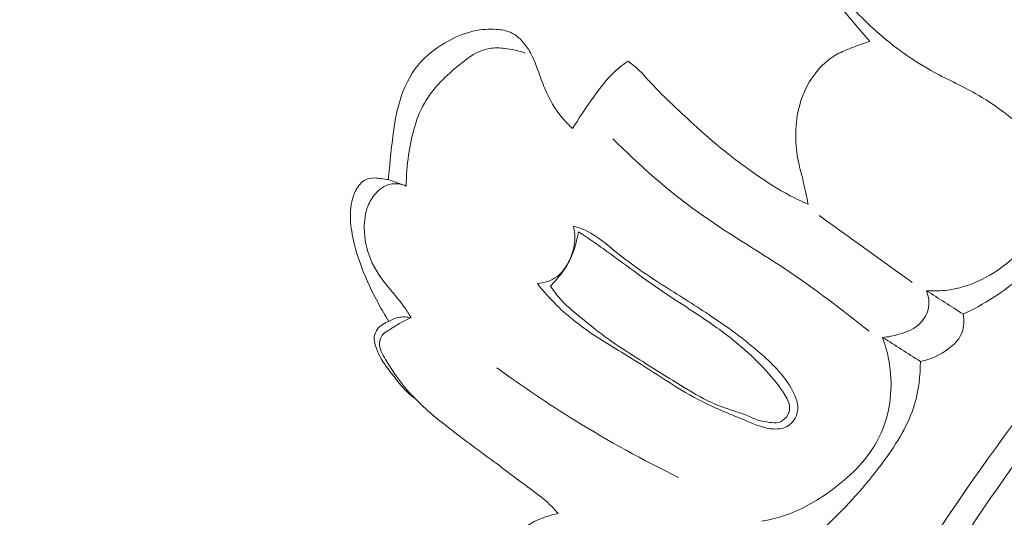
# Model space of a CAD drawing. Units: centimetres. Extents: x 20 to 1149, y -620 to 259.
# Drawn here: x 123 to 127, y -179 to -176 of the extents above; entities that cross this region are included whole.
import ezdxf

# ---------------------------------------------------------------- set-up
doc = ezdxf.new("R2010")
doc.units = ezdxf.units.CM
doc.header["$MEASUREMENT"] = 0
doc.layers.add('layer 1', color=7, linetype='Continuous')

msp = doc.modelspace()

# ---------------------------------------------------------------- linework, layer by layer
at = {"layer": 'layer 1', "color": 250, "lineweight": 20}
for points, knots in [([(121.59018, -180.8291), (121.64526, -180.84053), (121.70132, -180.84673), (121.75777, -180.84842), (121.75777, -180.84842), (121.83615, -180.85081), (121.91553, -180.84477), (121.99046, -180.82353), (121.99046, -180.82353), (122.10483, -180.79107), (122.20899, -180.72334), (122.30166, -180.64727), (122.30166, -180.64727), (122.3577, -180.60116), (122.40958, -180.55205), (122.46078, -180.49965), (122.46078, -180.49965), (122.50104, -180.4586), (122.54085, -180.41547), (122.58932, -180.38754), (122.58932, -180.38754), (122.65002, -180.35253), (122.72438, -180.3412), (122.79859, -180.34498), (122.79859, -180.34498), (122.8735, -180.34885), (122.94846, -180.36802), (123.00407, -180.41104), (123.00407, -180.41104), (123.07089, -180.46271), (123.10979, -180.54893), (123.1376, -180.63511), (123.1376, -180.63511), (123.17251, -180.74333), (123.18992, -180.85155), (123.18433, -180.96001), (123.18433, -180.96001), (123.17526, -181.13817), (123.10429, -181.31726), (122.99859, -181.46535), (122.99859, -181.46535), (122.89357, -181.61242), (122.75423, -181.72878), (122.60141, -181.82074), (122.60141, -181.82074), (122.42858, -181.92477), (122.23851, -181.99759), (122.04282, -182.04324), (122.04282, -182.04324), (121.80395, -182.09889), (121.55663, -182.11412), (121.31177, -182.09709), (121.31177, -182.09709), (121.07934, -182.08086), (120.84913, -182.03568), (120.62933, -181.96056), (120.62933, -181.96056), (120.35065, -181.86539), (120.08867, -181.72232), (119.8428, -181.55837), (119.8428, -181.55837), (119.62854, -181.41549), (119.4265, -181.25663), (119.23379, -181.08555), (119.23379, -181.08555), (118.94375, -180.8281), (118.67457, -180.54285), (118.45335, -180.22489), (118.45335, -180.22489), (118.23016, -179.90398), (118.05581, -179.54972), (117.90157, -179.1875), (117.90157, -179.1875), (117.67964, -178.6662), (117.49934, -178.12843), (117.3843, -177.57545), (117.3843, -177.57545), (117.27772, -177.06388), (117.22706, -176.53922), (117.22754, -176.01587), (117.22754, -176.01587), (117.2279, -175.56094), (117.26699, -175.10701), (117.34031, -174.65799), (117.34031, -174.65799), (117.39479, -174.32394), (117.46834, -173.99255), (117.57766, -173.67293), (117.57766, -173.67293), (117.66684, -173.412), (117.77991, -173.15891), (117.91023, -172.91633)], [0, 0, 0, 0, 0.0416667, 0.0416667, 0.0416667, 0.0416667, 0.0833333, 0.0833333, 0.0833333, 0.0833333, 0.125, 0.125, 0.125, 0.125, 0.1666667, 0.1666667, 0.1666667, 0.1666667, 0.2083333, 0.2083333, 0.2083333, 0.2083333, 0.25, 0.25, 0.25, 0.25, 0.2916667, 0.2916667, 0.2916667, 0.2916667, 0.3333333, 0.3333333, 0.3333333, 0.3333333, 0.375, 0.375, 0.375, 0.375, 0.4166667, 0.4166667, 0.4166667, 0.4166667, 0.4583333, 0.4583333, 0.4583333, 0.4583333, 0.5, 0.5, 0.5, 0.5, 0.5416667, 0.5416667, 0.5416667, 0.5416667, 0.5833333, 0.5833333, 0.5833333, 0.5833333, 0.625, 0.625, 0.625, 0.625, 0.6666667, 0.6666667, 0.6666667, 0.6666667, 0.7083333, 0.7083333, 0.7083333, 0.7083333, 0.75, 0.75, 0.75, 0.75, 0.7916667, 0.7916667, 0.7916667, 0.7916667, 0.8333333, 0.8333333, 0.8333333, 0.8333333, 0.875, 0.875, 0.875, 0.875, 0.9166667, 0.9166667, 0.9166667, 0.9166667, 1, 1, 1, 1]), ([(134.03675, -173.47305), (133.93296, -173.48932), (133.82946, -173.50848), (133.72671, -173.53105), (133.72671, -173.53105), (133.49358, -173.58225), (133.26436, -173.6513), (133.03884, -173.73001), (133.03884, -173.73001), (132.7432, -173.83322), (132.45384, -173.95305), (132.16834, -174.0816), (132.16834, -174.0816), (131.83139, -174.23331), (131.49969, -174.39718), (131.17847, -174.57955), (131.17847, -174.57955), (130.61774, -174.89784), (130.08877, -175.2723), (129.58466, -175.67645), (129.58466, -175.67645), (129.26589, -175.93188), (128.95716, -176.19911), (128.66687, -176.48508), (128.66687, -176.48508), (128.33731, -176.80983), (128.03154, -177.15859), (127.73901, -177.51834), (127.73901, -177.51834), (127.34319, -178.0053), (126.97157, -178.51227), (126.64578, -179.04691), (126.64578, -179.04691), (126.44514, -179.37633), (126.26187, -179.71621), (126.10014, -180.068), (126.10014, -180.068), (125.84552, -180.62189), (125.6443, -181.20507), (125.5511, -181.80541), (125.5511, -181.80541), (125.47643, -182.28665), (125.4711, -182.77897), (125.52351, -183.26409), (125.52351, -183.26409), (125.56608, -183.65926), (125.64694, -184.04962), (125.77853, -184.42333), (125.77853, -184.42333), (125.8474, -184.61902), (125.93025, -184.81026), (126.03309, -184.99006), (126.03309, -184.99006), (126.07785, -185.06824), (126.12635, -185.14435), (126.17942, -185.217), (126.17942, -185.217), (126.20243, -185.24853), (126.22617, -185.27935), (126.25192, -185.30861), (126.25192, -185.30861), (126.26837, -185.32737), (126.28554, -185.34543), (126.30376, -185.36228), (126.30376, -185.36228), (126.31497, -185.37271), (126.3265, -185.38262), (126.3372, -185.3938), (126.3372, -185.3938), (126.3429, -185.39975), (126.34841, -185.40607), (126.35207, -185.41331), (126.35207, -185.41331), (126.35782, -185.42458), (126.35912, -185.43809), (126.35747, -185.45105), (126.35747, -185.45105), (126.35502, -185.47017), (126.34622, -185.48793), (126.33413, -185.50259), (126.33413, -185.50259), (126.31569, -185.52512), (126.28978, -185.54069), (126.26201, -185.55044), (126.26201, -185.55044), (126.21966, -185.56533), (126.17302, -185.56651), (126.13027, -185.55627)], [0, 0, 0, 0, 0.0434783, 0.0434783, 0.0434783, 0.0434783, 0.0869565, 0.0869565, 0.0869565, 0.0869565, 0.1304348, 0.1304348, 0.1304348, 0.1304348, 0.173913, 0.173913, 0.173913, 0.173913, 0.2173913, 0.2173913, 0.2173913, 0.2173913, 0.2608696, 0.2608696, 0.2608696, 0.2608696, 0.3043478, 0.3043478, 0.3043478, 0.3043478, 0.3478261, 0.3478261, 0.3478261, 0.3478261, 0.3913043, 0.3913043, 0.3913043, 0.3913043, 0.4347826, 0.4347826, 0.4347826, 0.4347826, 0.4782609, 0.4782609, 0.4782609, 0.4782609, 0.5217391, 0.5217391, 0.5217391, 0.5217391, 0.5652174, 0.5652174, 0.5652174, 0.5652174, 0.6086957, 0.6086957, 0.6086957, 0.6086957, 0.6521739, 0.6521739, 0.6521739, 0.6521739, 0.6956522, 0.6956522, 0.6956522, 0.6956522, 0.7391304, 0.7391304, 0.7391304, 0.7391304, 0.7826087, 0.7826087, 0.7826087, 0.7826087, 0.826087, 0.826087, 0.826087, 0.826087, 0.8695652, 0.8695652, 0.8695652, 0.8695652, 0.9130435, 0.9130435, 0.9130435, 0.9130435, 1, 1, 1, 1]), ([(127.14735, -174.66865), (127.13744, -174.65394), (127.12522, -174.64132), (127.1105, -174.63052), (127.1105, -174.63052), (127.09055, -174.616), (127.06603, -174.60494), (127.04336, -174.60616), (127.04336, -174.60616), (127.01342, -174.60785), (126.98686, -174.63091), (126.96023, -174.651), (126.96023, -174.651), (126.91844, -174.68273), (126.87687, -174.70686), (126.83075, -174.72445), (126.83075, -174.72445), (126.78981, -174.74002), (126.74528, -174.7504), (126.70128, -174.75003), (126.70128, -174.75003), (126.66495, -174.74965), (126.62892, -174.74202), (126.59421, -174.7313), (126.59421, -174.7313), (126.57511, -174.7253), (126.55629, -174.71835), (126.53755, -174.71147), (126.53755, -174.71147), (126.51945, -174.70475), (126.50136, -174.69803), (126.48233, -174.69301), (126.48233, -174.69301), (126.46439, -174.68827), (126.44569, -174.68486), (126.42809, -174.68739), (126.42809, -174.68739), (126.39665, -174.69175), (126.36859, -174.71457), (126.34577, -174.73927), (126.34577, -174.73927), (126.3225, -174.76449), (126.30477, -174.79171), (126.28945, -174.82074), (126.28945, -174.82074), (126.26655, -174.86409), (126.24892, -174.91144), (126.2408, -174.95985), (126.2408, -174.95985), (126.23258, -175.00883), (126.23422, -175.05877), (126.24467, -175.1089), (126.24467, -175.1089), (126.2476, -175.12328), (126.25131, -175.13768), (126.24823, -175.15139), (126.24823, -175.15139), (126.24547, -175.16365), (126.23749, -175.17539), (126.22728, -175.18296), (126.22728, -175.18296), (126.21513, -175.19204), (126.19983, -175.1951), (126.18461, -175.19824), (126.18461, -175.19824), (126.17491, -175.20032), (126.16529, -175.20246), (126.1571, -175.20677), (126.1571, -175.20677), (126.13691, -175.21737), (126.12582, -175.24146), (126.11438, -175.26367), (126.11438, -175.26367), (126.10128, -175.28933), (126.08772, -175.31262), (126.079, -175.33796), (126.079, -175.33796), (126.06421, -175.38063), (126.06326, -175.42913), (126.06716, -175.47614), (126.06716, -175.47614), (126.07406, -175.56014), (126.09679, -175.63955), (126.12661, -175.71623), (126.12661, -175.71623), (126.16874, -175.82445), (126.22515, -175.92741), (126.28957, -176.02459), (126.28957, -176.02459), (126.34309, -176.10515), (126.40211, -176.18161), (126.46545, -176.25427), (126.46545, -176.25427), (126.51412, -176.30995), (126.56523, -176.36339), (126.61985, -176.41337), (126.61985, -176.41337), (126.6986, -176.48529), (126.78455, -176.55022), (126.87759, -176.60198), (126.87759, -176.60198), (126.94162, -176.63764), (127.00901, -176.66709), (127.07272, -176.70327), (127.07272, -176.70327), (127.15874, -176.75217), (127.23794, -176.81327), (127.31269, -176.87819)], [0, 0, 0, 0, 0.0357143, 0.0357143, 0.0357143, 0.0357143, 0.0714286, 0.0714286, 0.0714286, 0.0714286, 0.1071429, 0.1071429, 0.1071429, 0.1071429, 0.1428571, 0.1428571, 0.1428571, 0.1428571, 0.1785714, 0.1785714, 0.1785714, 0.1785714, 0.2142857, 0.2142857, 0.2142857, 0.2142857, 0.25, 0.25, 0.25, 0.25, 0.2857143, 0.2857143, 0.2857143, 0.2857143, 0.3214286, 0.3214286, 0.3214286, 0.3214286, 0.3571429, 0.3571429, 0.3571429, 0.3571429, 0.3928571, 0.3928571, 0.3928571, 0.3928571, 0.4285714, 0.4285714, 0.4285714, 0.4285714, 0.4642857, 0.4642857, 0.4642857, 0.4642857, 0.5, 0.5, 0.5, 0.5, 0.5357143, 0.5357143, 0.5357143, 0.5357143, 0.5714286, 0.5714286, 0.5714286, 0.5714286, 0.6071429, 0.6071429, 0.6071429, 0.6071429, 0.6428571, 0.6428571, 0.6428571, 0.6428571, 0.6785714, 0.6785714, 0.6785714, 0.6785714, 0.7142857, 0.7142857, 0.7142857, 0.7142857, 0.75, 0.75, 0.75, 0.75, 0.7857143, 0.7857143, 0.7857143, 0.7857143, 0.8214286, 0.8214286, 0.8214286, 0.8214286, 0.8571429, 0.8571429, 0.8571429, 0.8571429, 0.8928571, 0.8928571, 0.8928571, 0.8928571, 0.9285714, 0.9285714, 0.9285714, 0.9285714, 1, 1, 1, 1]), ([(131.49101, -174.7314), (130.92073, -175.0602), (130.37366, -175.43256), (129.86106, -175.84734), (129.86106, -175.84734), (129.13835, -176.43228), (128.48407, -177.10176), (127.89929, -177.82599), (127.89929, -177.82599), (127.49715, -178.32413), (127.12788, -178.84816), (126.81394, -179.40538), (126.81394, -179.40538), (126.47518, -180.00667), (126.20088, -180.64663), (126.01339, -181.31124), (126.01339, -181.31124), (125.86089, -181.85203), (125.76598, -182.40911), (125.75087, -182.97109), (125.75087, -182.97109), (125.73905, -183.41036), (125.77611, -183.85274), (125.88606, -184.27616), (125.88606, -184.27616), (125.94929, -184.51936), (126.03653, -184.75644), (126.14537, -184.9828), (126.14537, -184.9828), (126.20096, -185.09838), (126.26224, -185.21132), (126.33216, -185.31851), (126.33216, -185.31851), (126.36638, -185.37075), (126.40249, -185.4217), (126.44033, -185.47125)], [0, 0, 0, 0, 0.1, 0.1, 0.1, 0.1, 0.2, 0.2, 0.2, 0.2, 0.3, 0.3, 0.3, 0.3, 0.4, 0.4, 0.4, 0.4, 0.5, 0.5, 0.5, 0.5, 0.6, 0.6, 0.6, 0.6, 0.7, 0.7, 0.7, 0.7, 0.8, 0.8, 0.8, 0.8, 1, 1, 1, 1]), ([(131.04247, -174.80431), (130.61716, -175.05651), (130.20647, -175.33511), (129.8157, -175.63902), (129.8157, -175.63902), (129.38728, -175.97215), (128.9828, -176.33588), (128.60192, -176.72293), (128.60192, -176.72293), (128.14326, -177.18909), (127.71891, -177.68898), (127.33367, -178.21747), (127.33367, -178.21747), (126.98641, -178.69396), (126.67082, -179.19358), (126.3987, -179.71673), (126.3987, -179.71673), (126.1908, -180.1164), (126.00819, -180.52977), (125.86633, -180.95693), (125.86633, -180.95693), (125.76273, -181.26903), (125.68075, -181.5885), (125.62716, -181.91313), (125.62716, -181.91313), (125.5595, -182.32378), (125.53714, -182.74264), (125.56429, -183.15698), (125.56429, -183.15698), (125.57464, -183.31583), (125.59232, -183.47411), (125.61674, -183.63133), (125.61674, -183.63133), (125.65092, -183.85035), (125.69828, -184.06738), (125.76007, -184.2802), (125.76007, -184.2802), (125.82394, -184.49982), (125.90321, -184.71501), (125.99616, -184.9235)], [0, 0, 0, 0, 0.0909091, 0.0909091, 0.0909091, 0.0909091, 0.1818182, 0.1818182, 0.1818182, 0.1818182, 0.2727273, 0.2727273, 0.2727273, 0.2727273, 0.3636364, 0.3636364, 0.3636364, 0.3636364, 0.4545455, 0.4545455, 0.4545455, 0.4545455, 0.5454545, 0.5454545, 0.5454545, 0.5454545, 0.6363636, 0.6363636, 0.6363636, 0.6363636, 0.7272727, 0.7272727, 0.7272727, 0.7272727, 0.8181818, 0.8181818, 0.8181818, 0.8181818, 1, 1, 1, 1]), ([(126.16642, -175.12062), (126.15229, -175.12324), (126.13867, -175.12788), (126.1257, -175.13454), (126.1257, -175.13454), (126.11217, -175.14137), (126.09937, -175.15028), (126.08981, -175.16171), (126.08981, -175.16171), (126.07914, -175.17443), (126.0726, -175.19017), (126.06627, -175.20596), (126.06627, -175.20596), (126.05203, -175.24185), (126.03958, -175.27796), (126.03323, -175.31496), (126.03323, -175.31496), (126.02119, -175.38572), (126.03126, -175.45991), (126.04591, -175.53199), (126.04591, -175.53199), (126.06627, -175.63164), (126.09524, -175.7271), (126.1347, -175.81879), (126.1347, -175.81879), (126.18125, -175.92725), (126.24236, -176.03042), (126.3136, -176.12503), (126.3136, -176.12503), (126.36009, -176.18677), (126.41092, -176.24484), (126.46162, -176.30306), (126.46162, -176.30306), (126.48708, -176.3322), (126.51253, -176.36134), (126.53765, -176.39071), (126.53765, -176.39071), (126.5612, -176.41808), (126.58448, -176.44561), (126.60763, -176.47329)], [0, 0, 0, 0, 0.0909091, 0.0909091, 0.0909091, 0.0909091, 0.1818182, 0.1818182, 0.1818182, 0.1818182, 0.2727273, 0.2727273, 0.2727273, 0.2727273, 0.3636364, 0.3636364, 0.3636364, 0.3636364, 0.4545455, 0.4545455, 0.4545455, 0.4545455, 0.5454545, 0.5454545, 0.5454545, 0.5454545, 0.6363636, 0.6363636, 0.6363636, 0.6363636, 0.7272727, 0.7272727, 0.7272727, 0.7272727, 0.8181818, 0.8181818, 0.8181818, 0.8181818, 1, 1, 1, 1]), ([(125.29686, -176.8581), (125.28096, -176.84377), (125.26605, -176.82844), (125.25233, -176.81203), (125.25233, -176.81203), (125.2199, -176.77321), (125.19461, -176.72838), (125.17458, -176.68189), (125.17458, -176.68189), (125.16307, -176.65524), (125.15335, -176.62804), (125.1435, -176.60084), (125.1435, -176.60084), (125.13561, -176.57889), (125.12764, -176.55701), (125.11736, -176.5363), (125.11736, -176.5363), (125.10865, -176.51866), (125.09839, -176.50192), (125.08608, -176.48632), (125.08608, -176.48632), (125.06867, -176.46424), (125.04737, -176.44422), (125.02222, -176.43328), (125.02222, -176.43328), (125.00345, -176.42505), (124.98258, -176.42187), (124.96169, -176.4204), (124.96169, -176.4204), (124.92803, -176.41798), (124.89437, -176.42016), (124.86187, -176.42729), (124.86187, -176.42729), (124.82308, -176.43575), (124.78587, -176.45111), (124.75045, -176.47037), (124.75045, -176.47037), (124.69888, -176.4983), (124.65117, -176.53417), (124.61457, -176.57919), (124.61457, -176.57919), (124.57816, -176.62385), (124.55279, -176.6776), (124.53556, -176.73307), (124.53556, -176.73307), (124.51928, -176.78529), (124.51035, -176.83893), (124.50364, -176.89276), (124.50364, -176.89276), (124.49865, -176.93292), (124.49496, -176.97326), (124.4909, -177.01342), (124.4909, -177.01342), (124.48849, -177.03693), (124.486, -177.06038), (124.48352, -177.08383)], [0, 0, 0, 0, 0.0666667, 0.0666667, 0.0666667, 0.0666667, 0.1333333, 0.1333333, 0.1333333, 0.1333333, 0.2, 0.2, 0.2, 0.2, 0.2666667, 0.2666667, 0.2666667, 0.2666667, 0.3333333, 0.3333333, 0.3333333, 0.3333333, 0.4, 0.4, 0.4, 0.4, 0.4666667, 0.4666667, 0.4666667, 0.4666667, 0.5333333, 0.5333333, 0.5333333, 0.5333333, 0.6, 0.6, 0.6, 0.6, 0.6666667, 0.6666667, 0.6666667, 0.6666667, 0.7333333, 0.7333333, 0.7333333, 0.7333333, 0.8, 0.8, 0.8, 0.8, 0.8666667, 0.8666667, 0.8666667, 0.8666667, 1, 1, 1, 1]), ([(125.08793, -176.52497), (125.05863, -176.51442), (125.02808, -176.50807), (124.99683, -176.50455), (124.99683, -176.50455), (124.97408, -176.50201), (124.95089, -176.50092), (124.9289, -176.50471), (124.9289, -176.50471), (124.88031, -176.51291), (124.83753, -176.54457), (124.79717, -176.5774), (124.79717, -176.5774), (124.73986, -176.62413), (124.68748, -176.67339), (124.65066, -176.73325), (124.65066, -176.73325), (124.60709, -176.80433), (124.58558, -176.89041), (124.5733, -176.97494), (124.5733, -176.97494), (124.56662, -177.02076), (124.56273, -177.06608), (124.56307, -177.11186)], [0, 0, 0, 0, 0.1428571, 0.1428571, 0.1428571, 0.1428571, 0.2857143, 0.2857143, 0.2857143, 0.2857143, 0.4285714, 0.4285714, 0.4285714, 0.4285714, 0.5714286, 0.5714286, 0.5714286, 0.5714286, 0.7142857, 0.7142857, 0.7142857, 0.7142857, 1, 1, 1, 1]), ([(126.60763, -176.47329), (126.58151, -176.48143), (126.55586, -176.49103), (126.53029, -176.50083), (126.53029, -176.50083), (126.5074, -176.5095), (126.48468, -176.51845), (126.4633, -176.53028), (126.4633, -176.53028), (126.42492, -176.55161), (126.39136, -176.58236), (126.3646, -176.61778), (126.3646, -176.61778), (126.32978, -176.66381), (126.30639, -176.71755), (126.29339, -176.77363), (126.29339, -176.77363), (126.2758, -176.84977), (126.27739, -176.92999), (126.29311, -177.00588), (126.29311, -177.00588), (126.29913, -177.03493), (126.30724, -177.06339), (126.31436, -177.09207), (126.31436, -177.09207), (126.32255, -177.12535), (126.32934, -177.15901), (126.33606, -177.19261)], [0, 0, 0, 0, 0.125, 0.125, 0.125, 0.125, 0.25, 0.25, 0.25, 0.25, 0.375, 0.375, 0.375, 0.375, 0.5, 0.5, 0.5, 0.5, 0.625, 0.625, 0.625, 0.625, 0.75, 0.75, 0.75, 0.75, 1, 1, 1, 1]), ([(125.5409, -176.56058), (125.51637, -176.5776), (125.49283, -176.5964), (125.47165, -176.61735), (125.47165, -176.61735), (125.43588, -176.65267), (125.40666, -176.69402), (125.37787, -176.73533), (125.37787, -176.73533), (125.34978, -176.77567), (125.32205, -176.81606), (125.29686, -176.8581)], [0, 0, 0, 0, 0.25, 0.25, 0.25, 0.25, 0.5, 0.5, 0.5, 0.5, 1, 1, 1, 1]), ([(126.33606, -177.19261), (126.30916, -177.18096), (126.28247, -177.16843), (126.25655, -177.15472), (126.25655, -177.15472), (126.20367, -177.1268), (126.15341, -177.09414), (126.10424, -177.05991), (126.10424, -177.05991), (126.0636, -177.03157), (126.0238, -177.00223), (125.98489, -176.97155), (125.98489, -176.97155), (125.93679, -176.93363), (125.89017, -176.89368), (125.84466, -176.85258), (125.84466, -176.85258), (125.80874, -176.82012), (125.77362, -176.78689), (125.73856, -176.75358), (125.73856, -176.75358), (125.70539, -176.7219), (125.67229, -176.69015), (125.64143, -176.6561), (125.64143, -176.6561), (125.62518, -176.63818), (125.60954, -176.61972), (125.59218, -176.60294), (125.59218, -176.60294), (125.57627, -176.58755), (125.5589, -176.57354), (125.5409, -176.56058)], [0, 0, 0, 0, 0.1111111, 0.1111111, 0.1111111, 0.1111111, 0.2222222, 0.2222222, 0.2222222, 0.2222222, 0.3333333, 0.3333333, 0.3333333, 0.3333333, 0.4444444, 0.4444444, 0.4444444, 0.4444444, 0.5555556, 0.5555556, 0.5555556, 0.5555556, 0.6666667, 0.6666667, 0.6666667, 0.6666667, 0.7777778, 0.7777778, 0.7777778, 0.7777778, 1, 1, 1, 1]), ([(126.85769, -177.57433), (126.88896, -177.57616), (126.9206, -177.5754), (126.95163, -177.57122), (126.95163, -177.57122), (127.04598, -177.55857), (127.13607, -177.51483), (127.21201, -177.45365), (127.21201, -177.45365), (127.27116, -177.40586), (127.32178, -177.34744), (127.35214, -177.27991), (127.35214, -177.27991), (127.38123, -177.21524), (127.39183, -177.14232), (127.39215, -177.07047), (127.39215, -177.07047), (127.39237, -177.01039), (127.38541, -176.95099), (127.37001, -176.89358)], [0, 0, 0, 0, 0.1666667, 0.1666667, 0.1666667, 0.1666667, 0.3333333, 0.3333333, 0.3333333, 0.3333333, 0.5, 0.5, 0.5, 0.5, 0.6666667, 0.6666667, 0.6666667, 0.6666667, 1, 1, 1, 1]), ([(126.60457, -177.75234), (126.48439, -177.6576), (126.36287, -177.56394), (126.23548, -177.47896), (126.23548, -177.47896), (126.10846, -177.39415), (125.97571, -177.31787), (125.85171, -177.22894), (125.85171, -177.22894), (125.7167, -177.13212), (125.59218, -177.02033), (125.47408, -176.90337)], [0, 0, 0, 0, 0.25, 0.25, 0.25, 0.25, 0.5, 0.5, 0.5, 0.5, 1, 1, 1, 1]), ([(127.01986, -177.67762), (127.06557, -177.65651), (127.10975, -177.63212), (127.152, -177.60475), (127.152, -177.60475), (127.24415, -177.54511), (127.32734, -177.4709), (127.39582, -177.38419), (127.39582, -177.38419), (127.45123, -177.31406), (127.49694, -177.23573), (127.52398, -177.15136), (127.52398, -177.15136), (127.53472, -177.118), (127.54255, -177.08358), (127.54788, -177.049)], [0, 0, 0, 0, 0.2, 0.2, 0.2, 0.2, 0.4, 0.4, 0.4, 0.4, 0.6, 0.6, 0.6, 0.6, 1, 1, 1, 1]), ([(124.48352, -177.08383), (124.47311, -177.08213), (124.46265, -177.08079), (124.45219, -177.07931), (124.45219, -177.07931), (124.44216, -177.07794), (124.43219, -177.0765), (124.42212, -177.07641), (124.42212, -177.07641), (124.40885, -177.07634), (124.39526, -177.0785), (124.38357, -177.08428), (124.38357, -177.08428), (124.3649, -177.09341), (124.35101, -177.11141), (124.34096, -177.13046), (124.34096, -177.13046), (124.32383, -177.16282), (124.31759, -177.1986), (124.31673, -177.23412), (124.31673, -177.23412), (124.31586, -177.26872), (124.3201, -177.30322), (124.32684, -177.3371), (124.32684, -177.3371), (124.33601, -177.38349), (124.34991, -177.42868), (124.36671, -177.4728), (124.36671, -177.4728), (124.38726, -177.52712), (124.412, -177.57965), (124.43988, -177.63051), (124.43988, -177.63051), (124.45467, -177.65734), (124.4702, -177.68375), (124.48675, -177.70945)], [0, 0, 0, 0, 0.1, 0.1, 0.1, 0.1, 0.2, 0.2, 0.2, 0.2, 0.3, 0.3, 0.3, 0.3, 0.4, 0.4, 0.4, 0.4, 0.5, 0.5, 0.5, 0.5, 0.6, 0.6, 0.6, 0.6, 0.7, 0.7, 0.7, 0.7, 0.8, 0.8, 0.8, 0.8, 1, 1, 1, 1]), ([(124.56307, -177.11186), (124.54079, -177.10326), (124.51517, -177.09917), (124.49173, -177.10434), (124.49173, -177.10434), (124.46662, -177.10992), (124.44416, -177.12608), (124.42685, -177.14575), (124.42685, -177.14575), (124.41236, -177.16231), (124.40152, -177.18121), (124.39382, -177.20136), (124.39382, -177.20136), (124.38209, -177.23203), (124.37758, -177.26534), (124.37774, -177.29844), (124.37774, -177.29844), (124.37792, -177.34502), (124.38724, -177.3914), (124.40497, -177.43382), (124.40497, -177.43382), (124.42582, -177.48365), (124.45832, -177.52807), (124.4929, -177.57007), (124.4929, -177.57007), (124.51413, -177.59584), (124.53629, -177.62069), (124.55542, -177.64782), (124.55542, -177.64782), (124.56583, -177.66257), (124.57542, -177.67794), (124.58447, -177.6935)], [0, 0, 0, 0, 0.1111111, 0.1111111, 0.1111111, 0.1111111, 0.2222222, 0.2222222, 0.2222222, 0.2222222, 0.3333333, 0.3333333, 0.3333333, 0.3333333, 0.4444444, 0.4444444, 0.4444444, 0.4444444, 0.5555556, 0.5555556, 0.5555556, 0.5555556, 0.6666667, 0.6666667, 0.6666667, 0.6666667, 0.7777778, 0.7777778, 0.7777778, 0.7777778, 1, 1, 1, 1]), ([(128.91813, -177.09157), (128.72411, -177.32369), (128.5393, -177.56412), (128.36791, -177.81333), (128.36791, -177.81333), (128.19332, -178.06703), (128.03254, -178.32983), (127.87692, -178.59629), (127.87692, -178.59629), (127.73813, -178.83382), (127.60359, -179.07422), (127.49201, -179.32473), (127.49201, -179.32473), (127.34206, -179.66159), (127.23392, -180.01686), (127.15904, -180.38069), (127.15904, -180.38069), (127.091, -180.71109), (127.05051, -181.04856), (127.07743, -181.38187), (127.07743, -181.38187), (127.09829, -181.63955), (127.15966, -181.89474), (127.24866, -182.1382), (127.24866, -182.1382), (127.31619, -182.32272), (127.39952, -182.50052), (127.50691, -182.66538), (127.50691, -182.66538), (127.57371, -182.76791), (127.64978, -182.86549), (127.74171, -182.94478), (127.74171, -182.94478), (127.77037, -182.96942), (127.80054, -182.99232), (127.83078, -183.01528), (127.83078, -183.01528), (127.84898, -183.02909), (127.86726, -183.04295), (127.88289, -183.05943), (127.88289, -183.05943), (127.89421, -183.07127), (127.90407, -183.0845), (127.91299, -183.09836)], [0, 0, 0, 0, 0.0833333, 0.0833333, 0.0833333, 0.0833333, 0.1666667, 0.1666667, 0.1666667, 0.1666667, 0.25, 0.25, 0.25, 0.25, 0.3333333, 0.3333333, 0.3333333, 0.3333333, 0.4166667, 0.4166667, 0.4166667, 0.4166667, 0.5, 0.5, 0.5, 0.5, 0.5833333, 0.5833333, 0.5833333, 0.5833333, 0.6666667, 0.6666667, 0.6666667, 0.6666667, 0.75, 0.75, 0.75, 0.75, 0.8333333, 0.8333333, 0.8333333, 0.8333333, 1, 1, 1, 1]), ([(126.38398, -177.24225), (126.46047, -177.29733), (126.53695, -177.3524), (126.6135, -177.40739), (126.6135, -177.40739), (126.67407, -177.45076), (126.73465, -177.49427), (126.79528, -177.53756)], [0, 0, 0, 0, 0.3333333, 0.3333333, 0.3333333, 0.3333333, 1, 1, 1, 1]), ([(125.1413, -177.54264), (125.16799, -177.57679), (125.19683, -177.6095), (125.22784, -177.63985), (125.22784, -177.63985), (125.27822, -177.6891), (125.33451, -177.73222), (125.39313, -177.77141), (125.39313, -177.77141), (125.45533, -177.81288), (125.5201, -177.84983), (125.58358, -177.8895), (125.58358, -177.8895), (125.67803, -177.94868), (125.76947, -178.01397), (125.8684, -178.06394), (125.8684, -178.06394), (125.93216, -178.09608), (125.99913, -178.12187), (126.066, -178.15008), (126.066, -178.15008), (126.10408, -178.16607), (126.14216, -178.18298), (126.18378, -178.18474), (126.18378, -178.18474), (126.20612, -178.18575), (126.22948, -178.18235), (126.24815, -178.17045), (126.24815, -178.17045), (126.2683, -178.15744), (126.28309, -178.13442), (126.28784, -178.11094), (126.28784, -178.11094), (126.2947, -178.0778), (126.28177, -178.04361), (126.26534, -178.01286), (126.26534, -178.01286), (126.23408, -177.95474), (126.19002, -177.90934), (126.14305, -177.86672), (126.14305, -177.86672), (126.07059, -177.80099), (125.9912, -177.74224), (125.90956, -177.68749), (125.90956, -177.68749), (125.84257, -177.64255), (125.77393, -177.60029), (125.7062, -177.55696), (125.7062, -177.55696), (125.63228, -177.50964), (125.55927, -177.46111), (125.49047, -177.40539), (125.49047, -177.40539), (125.44802, -177.37101), (125.40722, -177.33395), (125.35857, -177.31046), (125.35857, -177.31046), (125.34017, -177.3015), (125.32049, -177.29447), (125.30076, -177.28859)], [0, 0, 0, 0, 0.0625, 0.0625, 0.0625, 0.0625, 0.125, 0.125, 0.125, 0.125, 0.1875, 0.1875, 0.1875, 0.1875, 0.25, 0.25, 0.25, 0.25, 0.3125, 0.3125, 0.3125, 0.3125, 0.375, 0.375, 0.375, 0.375, 0.4375, 0.4375, 0.4375, 0.4375, 0.5, 0.5, 0.5, 0.5, 0.5625, 0.5625, 0.5625, 0.5625, 0.625, 0.625, 0.625, 0.625, 0.6875, 0.6875, 0.6875, 0.6875, 0.75, 0.75, 0.75, 0.75, 0.8125, 0.8125, 0.8125, 0.8125, 0.875, 0.875, 0.875, 0.875, 1, 1, 1, 1]), ([(125.30076, -177.28859), (125.30608, -177.31215), (125.30802, -177.3369), (125.30565, -177.36097), (125.30565, -177.36097), (125.30254, -177.39113), (125.29269, -177.42038), (125.27859, -177.44783), (125.27859, -177.44783), (125.26611, -177.47217), (125.25011, -177.49507), (125.22857, -177.51138), (125.22857, -177.51138), (125.20396, -177.53004), (125.17202, -177.54004), (125.1413, -177.54264)], [0, 0, 0, 0, 0.2, 0.2, 0.2, 0.2, 0.4, 0.4, 0.4, 0.4, 0.6, 0.6, 0.6, 0.6, 1, 1, 1, 1]), ([(125.32254, -177.31403), (125.32071, -177.3246), (125.31851, -177.33497), (125.31605, -177.34551), (125.31605, -177.34551), (125.30729, -177.38269), (125.29587, -177.42021), (125.27621, -177.45474), (125.27621, -177.45474), (125.26593, -177.47268), (125.25347, -177.48979), (125.24151, -177.50523), (125.24151, -177.50523), (125.22773, -177.52279), (125.21464, -177.53817), (125.19891, -177.55432)], [0, 0, 0, 0, 0.2, 0.2, 0.2, 0.2, 0.4, 0.4, 0.4, 0.4, 0.6, 0.6, 0.6, 0.6, 1, 1, 1, 1]), ([(125.19891, -177.55432), (125.21412, -177.57636), (125.23055, -177.59774), (125.24877, -177.61736), (125.24877, -177.61736), (125.27848, -177.64936), (125.31296, -177.67676), (125.34715, -177.70418), (125.34715, -177.70418), (125.38105, -177.73147), (125.41467, -177.75893), (125.44971, -177.78444), (125.44971, -177.78444), (125.49241, -177.81561), (125.53732, -177.84406), (125.58207, -177.87238), (125.58207, -177.87238), (125.64544, -177.91249), (125.70861, -177.95268), (125.77262, -177.99189), (125.77262, -177.99189), (125.81753, -178.01942), (125.8629, -178.04656), (125.91091, -178.06818), (125.91091, -178.06818), (125.94006, -178.08137), (125.97012, -178.09257), (126.00058, -178.10254), (126.00058, -178.10254), (126.02189, -178.10952), (126.04321, -178.11585), (126.06393, -178.12443), (126.06393, -178.12443), (126.08054, -178.13133), (126.09663, -178.13962), (126.1135, -178.14515), (126.1135, -178.14515), (126.13029, -178.15062), (126.14787, -178.15334), (126.1657, -178.15561), (126.1657, -178.15561), (126.17836, -178.15714), (126.19116, -178.15851), (126.20343, -178.15574), (126.20343, -178.15574), (126.21731, -178.15264), (126.23042, -178.14413), (126.23955, -178.13259), (126.23955, -178.13259), (126.24913, -178.12038), (126.25418, -178.10469), (126.25404, -178.08966), (126.25404, -178.08966), (126.25377, -178.0682), (126.24246, -178.04806), (126.23049, -178.02932), (126.23049, -178.02932), (126.20966, -177.99678), (126.18645, -177.96826), (126.16174, -177.94055), (126.16174, -177.94055), (126.12912, -177.90394), (126.09378, -177.86881), (126.05677, -177.83593), (126.05677, -177.83593), (126.00798, -177.79267), (125.95623, -177.75332), (125.90287, -177.71629), (125.90287, -177.71629), (125.84263, -177.67438), (125.7804, -177.6354), (125.71946, -177.59461), (125.71946, -177.59461), (125.66816, -177.56026), (125.61781, -177.52463), (125.56806, -177.48832), (125.56806, -177.48832), (125.52222, -177.45497), (125.4769, -177.42102), (125.43086, -177.38791), (125.43086, -177.38791), (125.40627, -177.37033), (125.38164, -177.35297), (125.35647, -177.33622), (125.35647, -177.33622), (125.34527, -177.3287), (125.33394, -177.32133), (125.32254, -177.31403)], [0, 0, 0, 0, 0.0434783, 0.0434783, 0.0434783, 0.0434783, 0.0869565, 0.0869565, 0.0869565, 0.0869565, 0.1304348, 0.1304348, 0.1304348, 0.1304348, 0.173913, 0.173913, 0.173913, 0.173913, 0.2173913, 0.2173913, 0.2173913, 0.2173913, 0.2608696, 0.2608696, 0.2608696, 0.2608696, 0.3043478, 0.3043478, 0.3043478, 0.3043478, 0.3478261, 0.3478261, 0.3478261, 0.3478261, 0.3913043, 0.3913043, 0.3913043, 0.3913043, 0.4347826, 0.4347826, 0.4347826, 0.4347826, 0.4782609, 0.4782609, 0.4782609, 0.4782609, 0.5217391, 0.5217391, 0.5217391, 0.5217391, 0.5652174, 0.5652174, 0.5652174, 0.5652174, 0.6086957, 0.6086957, 0.6086957, 0.6086957, 0.6521739, 0.6521739, 0.6521739, 0.6521739, 0.6956522, 0.6956522, 0.6956522, 0.6956522, 0.7391304, 0.7391304, 0.7391304, 0.7391304, 0.7826087, 0.7826087, 0.7826087, 0.7826087, 0.826087, 0.826087, 0.826087, 0.826087, 0.8695652, 0.8695652, 0.8695652, 0.8695652, 0.9130435, 0.9130435, 0.9130435, 0.9130435, 1, 1, 1, 1]), ([(126.66421, -177.78068), (126.68831, -177.77857), (126.71204, -177.77352), (126.73556, -177.76671), (126.73556, -177.76671), (126.76527, -177.75823), (126.79478, -177.74707), (126.81883, -177.72753), (126.81883, -177.72753), (126.84088, -177.70955), (126.85834, -177.68448), (126.86493, -177.65704), (126.86493, -177.65704), (126.87145, -177.62981), (126.86737, -177.6002), (126.85769, -177.57433)], [0, 0, 0, 0, 0.2, 0.2, 0.2, 0.2, 0.4, 0.4, 0.4, 0.4, 0.6, 0.6, 0.6, 0.6, 1, 1, 1, 1]), ([(126.83077, -177.88667), (126.86423, -177.87997), (126.89567, -177.86717), (126.92616, -177.84934), (126.92616, -177.84934), (126.964, -177.82727), (127.00041, -177.79765), (127.01482, -177.75834), (127.01482, -177.75834), (127.02405, -177.73318), (127.02434, -177.70415), (127.01986, -177.67762)], [0, 0, 0, 0, 0.25, 0.25, 0.25, 0.25, 0.5, 0.5, 0.5, 0.5, 1, 1, 1, 1]), ([(124.59929, -178.04793), (124.58433, -178.03665), (124.56994, -178.02454), (124.55695, -178.01113), (124.55695, -178.01113), (124.53919, -177.99283), (124.52395, -177.97221), (124.50809, -177.95185), (124.50809, -177.95185), (124.48578, -177.92318), (124.46204, -177.89512), (124.44581, -177.86322), (124.44581, -177.86322), (124.43849, -177.84903), (124.43268, -177.83401), (124.4278, -177.81821), (124.4278, -177.81821), (124.42349, -177.80435), (124.41993, -177.78994), (124.422, -177.77603), (124.422, -177.77603), (124.42363, -177.76477), (124.42905, -177.75387), (124.43621, -177.74446), (124.43621, -177.74446), (124.44899, -177.72776), (124.46723, -177.71574), (124.48675, -177.70945)], [0, 0, 0, 0, 0.125, 0.125, 0.125, 0.125, 0.25, 0.25, 0.25, 0.25, 0.375, 0.375, 0.375, 0.375, 0.5, 0.5, 0.5, 0.5, 0.625, 0.625, 0.625, 0.625, 0.75, 0.75, 0.75, 0.75, 1, 1, 1, 1]), ([(124.58447, -177.6935), (124.56837, -177.7001), (124.5524, -177.70733), (124.53746, -177.71612), (124.53746, -177.71612), (124.52265, -177.72475), (124.5088, -177.73473), (124.49414, -177.7435), (124.49414, -177.7435), (124.48654, -177.74804), (124.4787, -177.75225), (124.47145, -177.75762), (124.47145, -177.75762), (124.46439, -177.76276), (124.45784, -177.769), (124.45337, -177.7765), (124.45337, -177.7765), (124.44852, -177.78459), (124.44606, -177.79421), (124.44557, -177.80368), (124.44557, -177.80368), (124.44402, -177.83017), (124.45787, -177.85487), (124.47213, -177.87847), (124.47213, -177.87847), (124.50393, -177.93152), (124.53723, -177.97915), (124.57621, -178.02294), (124.57621, -178.02294), (124.62774, -178.08095), (124.68911, -178.13213), (124.75156, -178.18068), (124.75156, -178.18068), (124.82019, -178.23414), (124.89008, -178.28446), (124.95929, -178.33618), (124.95929, -178.33618), (125.0122, -178.37587), (125.06483, -178.41637), (125.11841, -178.45558), (125.11841, -178.45558), (125.13598, -178.46844), (125.15367, -178.48114), (125.17033, -178.4952), (125.17033, -178.4952), (125.19297, -178.51427), (125.21381, -178.53574), (125.2329, -178.55849)], [0, 0, 0, 0, 0.0769231, 0.0769231, 0.0769231, 0.0769231, 0.1538462, 0.1538462, 0.1538462, 0.1538462, 0.2307692, 0.2307692, 0.2307692, 0.2307692, 0.3076923, 0.3076923, 0.3076923, 0.3076923, 0.3846154, 0.3846154, 0.3846154, 0.3846154, 0.4615385, 0.4615385, 0.4615385, 0.4615385, 0.5384615, 0.5384615, 0.5384615, 0.5384615, 0.6153846, 0.6153846, 0.6153846, 0.6153846, 0.6923077, 0.6923077, 0.6923077, 0.6923077, 0.7692308, 0.7692308, 0.7692308, 0.7692308, 0.8461538, 0.8461538, 0.8461538, 0.8461538, 1, 1, 1, 1]), ([(124.48675, -177.70945), (124.49881, -177.70201), (124.51214, -177.69633), (124.52608, -177.69315), (124.52608, -177.69315), (124.54518, -177.68873), (124.56543, -177.68926), (124.58447, -177.6935)], [0, 0, 0, 0, 0.3333333, 0.3333333, 0.3333333, 0.3333333, 1, 1, 1, 1]), ([(126.1319, -178.59115), (126.16377, -178.58598), (126.19555, -178.57861), (126.22622, -178.56871), (126.22622, -178.56871), (126.30126, -178.54447), (126.37066, -178.5047), (126.43545, -178.45741), (126.43545, -178.45741), (126.51591, -178.3988), (126.58933, -178.32873), (126.63699, -178.24323), (126.63699, -178.24323), (126.66685, -178.18978), (126.68655, -178.13036), (126.69556, -178.06926), (126.69556, -178.06926), (126.70995, -177.97244), (126.69716, -177.87151), (126.66421, -177.78068)], [0, 0, 0, 0, 0.1666667, 0.1666667, 0.1666667, 0.1666667, 0.3333333, 0.3333333, 0.3333333, 0.3333333, 0.5, 0.5, 0.5, 0.5, 0.6666667, 0.6666667, 0.6666667, 0.6666667, 1, 1, 1, 1]), ([(126.28287, -178.72938), (126.3374, -178.68513), (126.38981, -178.63827), (126.44001, -178.58925), (126.44001, -178.58925), (126.52361, -178.50749), (126.60089, -178.4199), (126.67064, -178.32451), (126.67064, -178.32451), (126.7268, -178.24751), (126.77806, -178.1655), (126.80521, -178.07517), (126.80521, -178.07517), (126.82353, -178.01444), (126.83093, -177.94999), (126.83077, -177.88667)], [0, 0, 0, 0, 0.2, 0.2, 0.2, 0.2, 0.4, 0.4, 0.4, 0.4, 0.6, 0.6, 0.6, 0.6, 1, 1, 1, 1]), ([(124.96267, -177.91486), (125.07473, -177.99681), (125.18999, -178.07428), (125.30817, -178.14726), (125.30817, -178.14726), (125.45589, -178.23852), (125.60816, -178.32248), (125.7641, -178.39878)], [0, 0, 0, 0, 0.3333333, 0.3333333, 0.3333333, 0.3333333, 1, 1, 1, 1]), ([(125.2329, -178.55849), (125.21563, -178.5617), (125.1986, -178.56632), (125.18185, -178.5717), (125.18185, -178.5717), (125.1572, -178.57965), (125.13307, -178.58963), (125.11089, -178.603), (125.11089, -178.603), (125.07135, -178.62691), (125.03837, -178.66159), (125.01294, -178.70144), (125.01294, -178.70144), (124.98498, -178.74532), (124.96627, -178.79531), (124.96322, -178.8461), (124.96322, -178.8461), (124.96096, -178.88477), (124.96774, -178.92383), (124.9786, -178.96151), (124.9786, -178.96151), (124.99135, -179.00558), (125.00964, -179.04781), (125.03401, -179.08604)], [0, 0, 0, 0, 0.1428571, 0.1428571, 0.1428571, 0.1428571, 0.2857143, 0.2857143, 0.2857143, 0.2857143, 0.4285714, 0.4285714, 0.4285714, 0.4285714, 0.5714286, 0.5714286, 0.5714286, 0.5714286, 0.7142857, 0.7142857, 0.7142857, 0.7142857, 1, 1, 1, 1])]:
    msp.add_open_spline(points, degree=3, knots=knots, dxfattribs=at)
for points in [[(124.48352, -177.08383), (124.51003, -177.09317), (124.53655, -177.10252), (124.56307, -177.11186)], [(126.85769, -177.57433), (126.91177, -177.60869), (126.96585, -177.64318), (127.01986, -177.67762)], [(126.66421, -177.78068), (126.71971, -177.81599), (126.7752, -177.8513), (126.83077, -177.88667)]]:
    msp.add_open_spline(points, degree=3, dxfattribs=at)

doc.saveas('drawing.dxf')
